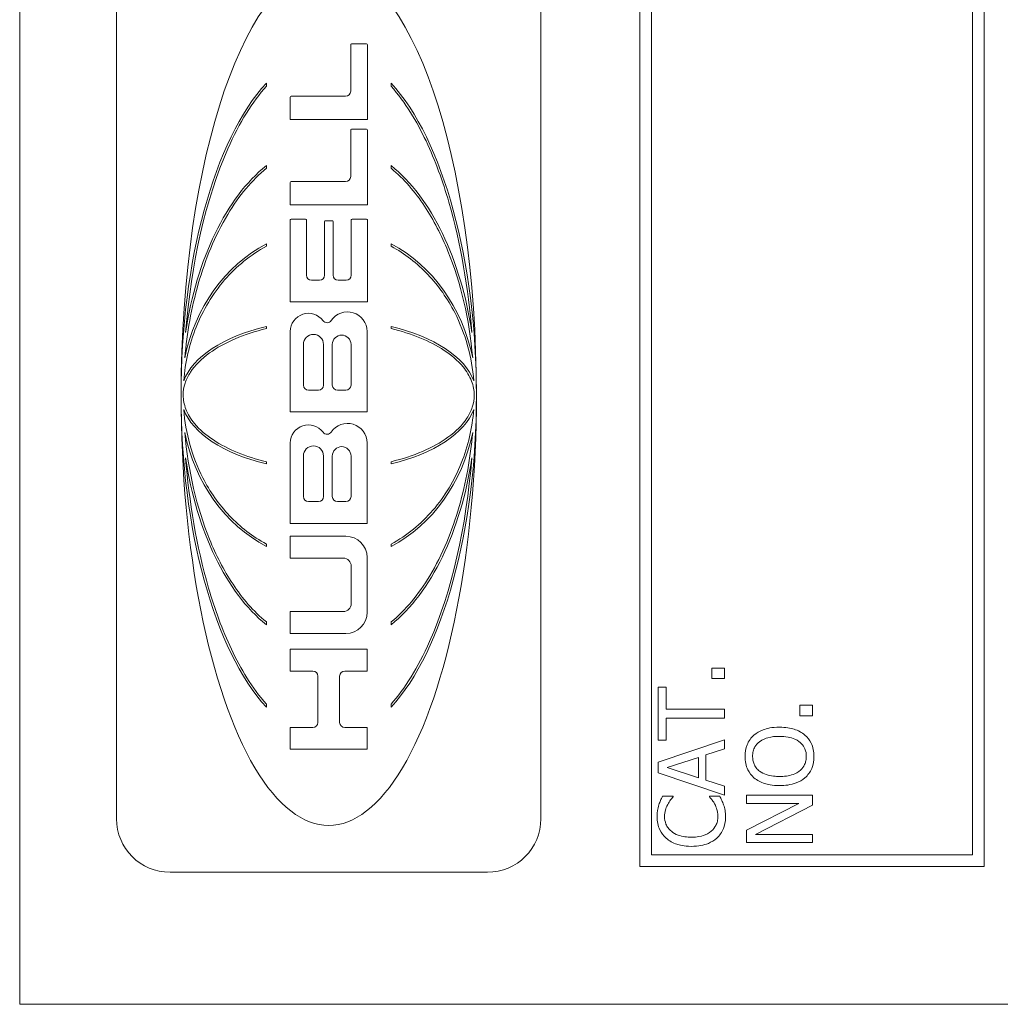
# Model space of a CAD drawing. Units: inches. Extents: x 0.1 to 10.9, y 0.1 to 8.4.
# Drawn here: x 7.6 to 7.7, y 4.4 to 4.5 of the extents above; entities that cross this region are included whole.
import ezdxf

# ---------------------------------------------------------------- set-up
doc = ezdxf.new("R2010")
doc.units = ezdxf.units.IN
doc.header["$MEASUREMENT"] = 0
doc.layers.add('Visible (ANSI)', color=7, linetype='Continuous', lineweight=5)

msp = doc.modelspace()

# ---------------------------------------------------------------- linework, layer by layer
at = {"layer": 'Visible (ANSI)'}
for p, q in [((7.615887569959217, 4.821406249999999), (7.615887569959215, 4.438593749999999)), ((7.677411007459217, 4.807734374999999), (7.677411007459217, 4.452265624999999)), ((7.711590694959217, 4.452265624999999), (7.711590694959217, 4.807734374999999)), ((7.678573116834217, 4.453427734375), (7.678573116834217, 4.806572265625001)), ((7.710428585584216, 4.806572265625001), (7.710428585584216, 4.453427734375)), ((7.625495023823951, 4.541083028882829), (7.625495023823951, 4.457005618205494)), ((7.667601014535776, 4.457005618205494), (7.667601014535776, 4.541083028882829)), ((7.648730120042513, 4.533817345443569), (7.648730120042513, 4.529218739667978)), ((7.6503063999108, 4.533901557424992), (7.648814332023937, 4.533901557424992)), ((7.650390611892223, 4.526411449055238), (7.650390611892223, 4.533817345443569)), ((7.640358438545225, 4.529699760122968), (7.640358438545225, 4.53001327971271)), ((7.6527375998145, 4.53001327971271), (7.6527375998145, 4.529699760122968)), ((7.642734774343026, 4.528629255798011), (7.642734774343026, 4.526411449055238)), ((7.64822484815397, 4.528713467779436), (7.642818986324452, 4.528713467779436)), ((7.642734774343026, 4.526411449055238), (7.650390611892223, 4.526411449055238)), ((7.648730120042513, 4.525338672623882), (7.648730120042513, 4.520740066848291)), ((7.6503063999108, 4.525422884605306), (7.648814332023937, 4.525422884605306)), ((7.650390611892223, 4.517932776235553), (7.650390611892227, 4.525338672623881)), ((7.640358438545225, 4.521552759686023), (7.640358438545225, 4.521823664519258)), ((7.652737599814503, 4.521823664519259), (7.652737599814503, 4.521552759686023)), ((7.642734774343026, 4.520150582978326), (7.642734774343026, 4.517932776235553)), ((7.64822484815397, 4.520234794959749), (7.642818986324452, 4.520234794959749)), ((7.642734774343026, 4.517932776235553), (7.650390611892223, 4.517932776235553)), ((7.642734774343026, 4.516427402855622), (7.642734774343026, 4.508302967735795)), ((7.644251179492522, 4.516511614837046), (7.642818986324452, 4.516511614837046)), ((7.644335391473947, 4.510956697800406), (7.644335391473947, 4.516427402855622)), ((7.646131401454766, 4.516273842307497), (7.646131401454763, 4.510956697800406)), ((7.646899962103228, 4.51635805428892), (7.646215613436188, 4.51635805428892)), ((7.646984174084652, 4.510956697800406), (7.646984174084652, 4.516273842307497)), ((7.648780184065468, 4.516427402855622), (7.648780184065468, 4.510956697800406)), ((7.650296589214964, 4.516511614837046), (7.648864396046892, 4.516511614837046)), ((7.650380801196387, 4.508302967735795), (7.650380801196387, 4.516427402855622)), ((7.640358438545225, 4.513816653204302), (7.640358438545225, 4.514055109232928)), ((7.652737599814503, 4.514055109232928), (7.652737599814503, 4.513816653204302)), ((7.645626129566223, 4.510451425911867), (7.644840663362489, 4.510451425911866)), ((7.648274912176927, 4.510451425911866), (7.647489445973192, 4.510451425911866)), ((7.642734774343026, 4.508302967735795), (7.650380801196387, 4.508302967735795)), ((7.640358438545225, 4.505648960525918), (7.640358438545225, 4.505865494039478)), ((7.652737599814503, 4.505865494039478), (7.652737599814503, 4.505648960525918)), ((7.642734774343026, 4.505363632736184), (7.642734774343026, 4.497376842099993)), ((7.650361685076605, 4.497376842099993), (7.650361685076605, 4.505363632736183)), ((7.644029659875387, 4.500047751408816), (7.644029659875387, 4.504070557761423)), ((7.646031504991801, 4.504070557761423), (7.646031504991802, 4.500047751408816)), ((7.646903814801379, 4.500047751408816), (7.646903814801379, 4.504070557761423)), ((7.648761952171491, 4.504070557761423), (7.648761952171491, 4.500047751408816)), ((7.645526233103258, 4.499542479520273), (7.644534931763931, 4.499542479520273)), ((7.648256680282949, 4.499542479520273), (7.64740908668992, 4.499542479520273)), ((7.642734774343026, 4.497376842099993), (7.650361685076605, 4.497376842099993)), ((7.642734774343026, 4.494298304695087), (7.642734774343026, 4.48631761942755)), ((7.650361264016697, 4.48631761942755), (7.650361264016699, 4.494298304695087)), ((7.644029659875387, 4.488982465473712), (7.644029659875387, 4.493005187614337)), ((7.646031504991801, 4.493005187614337), (7.646031504991802, 4.488982465473712)), ((7.646903393741473, 4.488982465473712), (7.646903393741473, 4.493005187614337)), ((7.648763552199138, 4.493005187614337), (7.648763552199136, 4.488982465473712)), ((7.640358438545225, 4.492223153048846), (7.640358438545225, 4.492439686562406)), ((7.6527375998145, 4.492439686562406), (7.6527375998145, 4.492223153048846)), ((7.645526233103258, 4.488477193585168), (7.644534931763931, 4.488477193585168)), ((7.648258280310597, 4.488477193585168), (7.647408665630012, 4.488477193585168)), ((7.642734774343026, 4.48631761942755), (7.650361264016697, 4.48631761942755)), ((7.642734774343026, 4.485034313042636), (7.642734774343026, 4.482868675622353)), ((7.648255964481107, 4.485034313042635), (7.642734774343026, 4.485034313042636)), ((7.640358438545225, 4.484033537855395), (7.640358438545225, 4.484271993884021)), ((7.6527375998145, 4.484271993884021), (7.6527375998145, 4.484033537855395)), ((7.650361264016697, 4.477501214456363), (7.650361264016699, 4.482929013507043)), ((7.642734774343026, 4.482868675622353), (7.647985096642857, 4.482868675622353)), ((7.648785110466382, 4.482068661798829), (7.648785110466382, 4.478361566164579)), ((7.647985096642857, 4.477561552341053), (7.642734774343026, 4.477561552341053)), ((7.642734774343026, 4.477561552341053), (7.642734774343026, 4.475395914920773)), ((7.640358438545225, 4.476264982569065), (7.640358438545225, 4.476535887402301)), ((7.6527375998145, 4.476535887402301), (7.6527375998145, 4.476264982569065)), ((7.642734774343026, 4.475395914920773), (7.648255964481107, 4.475395914920773)), ((7.650361264016697, 4.473825193043258), (7.642734774343026, 4.473825193043258)), ((7.642734774343026, 4.473825193043258), (7.642734774343026, 4.471659555622978)), ((7.650361264016697, 4.471659555622978), (7.650361264016697, 4.473825193043258)), ((7.642734774343026, 4.471659555622978), (7.644975528850737, 4.471659555622978)), ((7.648137057163337, 4.471659555622978), (7.650361264016697, 4.471659555622978)), ((7.68579948949709, 4.471965644848566), (7.684544424651757, 4.471965644848566)), ((7.684544424651757, 4.471965644848566), (7.684544424651757, 4.470912666715618)), ((7.68579948949709, 4.470912666715618), (7.68579948949709, 4.471965644848566)), ((7.645480800739282, 4.471154283734436), (7.645480800739282, 4.466570288737621)), ((7.647631785274795, 4.466570288737621), (7.647631785274796, 4.471154283734436)), ((7.684544424651757, 4.470912666715618), (7.68579948949709, 4.470912666715618)), ((7.680013427837249, 4.470077729509188), (7.679236989415985, 4.470077729509188)), ((7.679236989415985, 4.470077729509188), (7.679236989415985, 4.464802202701686)), ((7.680013427837249, 4.467876047958476), (7.680013427837249, 4.470077729509188)), ((7.640358438545225, 4.468075367375615), (7.640358438545225, 4.468388886965356)), ((7.6527375998145, 4.468388886965356), (7.6527375998145, 4.468075367375615)), ((7.694549489391344, 4.468274903311868), (7.693294424546013, 4.468274903311868)), ((7.693294424546013, 4.468274903311867), (7.693294424546013, 4.467221925178917)), ((7.694549489391344, 4.467221925178917), (7.694549489391344, 4.468274903311868)), ((7.68579948949709, 4.467876047958476), (7.680013427837249, 4.467876047958476)), ((7.68579948949709, 4.467003884252398), (7.68579948949709, 4.467876047958476)), ((7.680013427837249, 4.464802202701686), (7.680013427837249, 4.467003884252398)), ((7.680013427837249, 4.467003884252398), (7.68579948949709, 4.467003884252398)), ((7.693294424546013, 4.467221925178917), (7.694549489391344, 4.467221925178917)), ((7.644975528850737, 4.466065016849078), (7.642734774343026, 4.466065016849078)), ((7.642734774343026, 4.466065016849078), (7.642734774343026, 4.463899379428798)), ((7.650361264016697, 4.466065016849078), (7.648137057163337, 4.466065016849078)), ((7.650361264016697, 4.463899379428798), (7.650361264016697, 4.466065016849078)), ((7.68579948949709, 4.464850065344093), (7.679236989415985, 4.462637747650624)), ((7.679236989415985, 4.464802202701686), (7.680013427837249, 4.464802202701686)), ((7.68579948949709, 4.463930038995608), (7.68579948949709, 4.464850065344093)), ((7.642734774343026, 4.463899379428798), (7.650361264016697, 4.463899379428798)), ((7.683964754871497, 4.463334415001212), (7.68579948949709, 4.463930038995608)), ((7.679236989415985, 4.462637747650624), (7.679236989415985, 4.461563497232162)), ((7.680130425407576, 4.462079350155879), (7.683220224878502, 4.463095101789178)), ((7.683220224878502, 4.463095101789178), (7.683220224878502, 4.461068916593958)), ((7.683964754871497, 4.460829603381924), (7.683964754871497, 4.463334415001212)), ((7.679236989415985, 4.461563497232162), (7.68579948949709, 4.459351179538693)), ((7.683220224878502, 4.461068916593958), (7.680130425407576, 4.462079350155879)), ((7.68579948949709, 4.460233979387528), (7.683964754871497, 4.460829603381924)), ((7.68579948949709, 4.459351179538693), (7.68579948949709, 4.460233979387528)), ((7.680726049401973, 4.459244818111122), (7.679673071269021, 4.459244818111122)), ((7.680726049401973, 4.459175683183203), (7.680726049401973, 4.459244818111122)), ((7.685352771501293, 4.459244818111122), (7.684310429511102, 4.459244818111122)), ((7.684310429511102, 4.459244818111122), (7.684310429511102, 4.459181001254581)), ((7.694549489391344, 4.459335225324558), (7.68798698931024, 4.459335225324558)), ((7.68798698931024, 4.459335225324558), (7.68798698931024, 4.458521560403643)), ((7.68798698931024, 4.458521560403643), (7.693182745047062, 4.458521560403643)), ((7.693182745047062, 4.458521560403643), (7.68798698931024, 4.455878478928513)), ((7.694549489391344, 4.458356700190909), (7.694549489391344, 4.459335225324558)), ((7.688891061444588, 4.455453033218231), (7.694549489391344, 4.458356700190909)), ((7.68798698931024, 4.455878478928513), (7.68798698931024, 4.454639368297316)), ((7.68798698931024, 4.454639368297316), (7.694549489391344, 4.454639368297316)), ((7.694549489391344, 4.455453033218231), (7.688891061444588, 4.455453033218231)), ((7.694549489391344, 4.454639368297316), (7.694549489391344, 4.455453033218231)), ((7.710428585584216, 4.453427734375), (7.678573116834217, 4.453427734375)), ((7.630800378653641, 4.451700263375804), (7.662295659706085, 4.451700263375804)), ((7.677411007459217, 4.452265624999999), (7.711590694959217, 4.452265624999999)), ((7.615887569959215, 4.438593749999999), (7.752606319959217, 4.438593749999999))]:
    msp.add_line(p, q, dxfattribs=at)
for centre, radius, start, end in [((7.648814332023937, 4.533817345443569), 8.42119814232e-05, 90, 180), ((7.6503063999108, 4.533817345443569), 8.42119814235e-05, 0, 90), ((7.648224848153971, 4.529218739667978), 0.0005052718885419, 270, 0), ((7.642818986324452, 4.528629255798011), 8.42119814235e-05, 90, 180), ((7.648814332023937, 4.525338672623882), 8.42119814237e-05, 90, 180), ((7.6503063999108, 4.525338672623882), 8.42119814237e-05, 0, 90), ((7.642818986324452, 4.520150582978325), 8.42119814235e-05, 90, 180), ((7.64822484815397, 4.520740066848291), 0.0005052718885419, 270, 0), ((7.642818986324452, 4.516427402855622), 8.42119814236e-05, 90, 180), ((7.644251179492524, 4.516427402855622), 8.42119814236e-05, 0, 90), ((7.646215613436188, 4.516273842307497), 8.42119814238e-05, 90, 180), ((7.646899962103228, 4.516273842307497), 8.42119814233e-05, 0, 90), ((7.648864396046892, 4.516427402855622), 8.42119814237e-05, 90, 180), ((7.650296589214964, 4.516427402855622), 8.42119814236e-05, 0, 90), ((7.644840663362489, 4.510956697800407), 0.000505271888542, 180, 270), ((7.645626129566223, 4.510956697800407), 0.0005052718885416, 270, 0), ((7.647489445973192, 4.510956697800407), 0.000505271888542, 180, 270), ((7.648274912176925, 4.510956697800407), 0.000505271888542, 270, 0), ((7.644536152837662, 4.505363632736183), 0.0018013784946333, 36.33681533705175, 180), ((7.646388367992298, 4.506726053231341), 0.000497945446158, 216.3368153370255, 326.1074139939231), ((7.648416430411709, 4.505363632736183), 0.0019452546648955, 0, 146.1074139938945), ((7.645030582433593, 4.504070557761423), 0.0010009225582061, 0, 180), ((7.647832883486432, 4.504070557761423), 0.0009290686850564, 0, 180), ((7.644534931763931, 4.500047751408816), 0.000505271888542, 180, 270), ((7.645526233103258, 4.500047751408816), 0.000505271888542, 270, 0), ((7.64740908668992, 4.500047751408816), 0.000505271888542, 180, 270), ((7.648256680282949, 4.500047751408816), 0.0005052718885419, 270, 0), ((7.644536152837662, 4.494298304695089), 0.0018013784946333, 36.3460693104426, 180), ((7.648416009351802, 4.494298304695089), 0.0019452546648957, 0, 146.0989624884012), ((7.646388147920467, 4.495661024328012), 0.000497945446158, 216.3460693105551, 326.098962488392), ((7.645030582433593, 4.493005187614337), 0.0010009225582061, 0, 180), ((7.647833472970304, 4.493005187614337), 0.0009300792288335, 0, 180), ((7.644534931763931, 4.488982465473712), 0.0005052718885419, 180, 270), ((7.645526233103258, 4.488982465473712), 0.000505271888542, 270, 0), ((7.647408665630012, 4.488982465473712), 0.0005052718885416, 180, 270), ((7.648258280310596, 4.488982465473712), 0.0005052718885419, 270, 0), ((7.648255964481107, 4.482929013507043), 0.0021052995355912, 0, 90), ((7.647985096642857, 4.482068661798829), 0.0008000138235246, 0, 90), ((7.647985096642857, 4.478361566164579), 0.0008000138235246, 270, 0), ((7.648255964481107, 4.477501214456363), 0.0021052995355912, 270, 0), ((7.644975528850737, 4.471154283734436), 0.000505271888542, 0, 90), ((7.648137057163337, 4.471154283734436), 0.000505271888542, 90, 180), ((7.644975528850737, 4.466570288737621), 0.0005052718885416, 270, 0), ((7.648137057163337, 4.466570288737621), 0.000505271888542, 180, 270), ((7.630800378653641, 4.457005618205494), 0.00530535482969, 180, 270), ((7.662295659706085, 4.457005618205494), 0.0053053548296898, 270, 0)]:
    msp.add_arc(centre, radius, start, end, dxfattribs=at)
for major_axis, ratio, start_param, end_param in [((-1e-16, -0.0426954745817906), 0.3431952662721899, 1.570796326794897, 4.712388980384688), ((1e-16, 0.0341668690489931), 0.4288623797136295, 0.4361067186830407, 1.570796326794897), ((1e-16, 0.0341668690489938), 0.4288623797136212, 4.712388980384691, 5.847078588496552), ((0, -0.0251315787294434), 0.5830467287973544, 3.577699372272834, 4.462245619231993), ((0, -0.0251315787294434), 0.5830467287973544, 1.820939687947595, 2.705485934906755), ((0, -0.0165608277579419), 0.884791810040305, 3.577699372272834, 4.486804295427907), ((0, 0.0165608277579419), 0.884791810040305, 4.937973665341514, 5.847078588496548), ((-0.0146528847677152, 0), 0.5135874305770162, 5.148495699067733, 6.092535347724092), ((-0.0146528847677152, 0), 0.5135874305769909, 3.332242613045299, 4.276282261701665), ((-1e-16, -0.0426954745817906), 0.3431952662721899, 4.712388980384688, 7.853981633974482), ((1e-16, 0.0341668690489931), 0.4288623797136295, 1.570796326794897, 2.705485934906759), ((1e-16, 0.0341668690489938), 0.4288623797136212, 3.577699372272831, 4.71238898038469), ((-0.0146528847677152, 0), 0.5135874305769909, 0.1906499594555075, 1.134689608111873), ((-0.0146528847677152, 0), 0.5135874305769909, 2.006903045477923, 2.950942694134292), ((0, -0.0165608277579419), 0.884791810040305, 4.937973665341514, 5.847078588496548), ((0, 0.0165608277579419), 0.884791810040305, 3.577699372272834, 4.486804295427908), ((0, -0.0251315787294434), 0.5830467287973377, 4.962532341537379, 5.847078588496537), ((0, -0.0251315787294434), 0.5830467287973544, 0.4361067186830434, 1.320652965642199)]:
    msp.add_ellipse((7.646548019179863, 4.499044323544161), major_axis=major_axis, ratio=ratio, start_param=start_param, end_param=end_param, dxfattribs=at)
for points, knots in [([(7.632351176970651, 4.505265466447143), (7.632899829680659, 4.512152714761993), (7.634352592208454, 4.518538611577755), (7.637703720506617, 4.526120463898683), (7.639006183343245, 4.528184529411054), (7.640358438545225, 4.529699760122968)], [-0.2031320603695687, -0.2031320603695687, -0.2031320603695687, -0.2031320603695687, -0.0707446372432937, -0.0707446372432937, 0, 0, 0, 0]), ([(7.652737599814503, 4.529699760122968), (7.654147585134388, 4.528119841586208), (7.655294008179415, 4.526181516635538), (7.657116628779347, 4.522328132860237), (7.657863468771967, 4.520252390680226), (7.659675348814133, 4.514042547091968), (7.660401262152878, 4.509578674451454), (7.660744861389076, 4.505265466447141)], [-0.2990865626082064, -0.2990865626082064, -0.2990865626082064, -0.2990865626082064, -0.2253155199729116, -0.2253155199729116, -0.1507235052351977, -0.1507235052351977, 0, 0, 0, 0]), ([(7.632266387321974, 4.502748587748596), (7.632482471238627, 4.505222906097333), (7.632921477313442, 4.507712192892041), (7.634293257948286, 4.512483377422327), (7.635250891843993, 4.514854177885356), (7.637661373405149, 4.518862856357422), (7.638953965778428, 4.520400465535816), (7.640358438545225, 4.521552759686023)], [-0.2058678436719328, -0.2058678436719328, -0.2058678436719328, -0.2058678436719328, -0.1345305811965563, -0.1345305811965563, -0.0632827438330364, -0.0632827438330364, 0, 0, 0, 0]), ([(7.652737599814503, 4.521552759686023), (7.654024863333598, 4.52049662940148), (7.655123867817652, 4.519194204328601), (7.656971327069678, 4.516410373560553), (7.657741493299063, 4.514891814769761), (7.659650140597744, 4.510196113326037), (7.660494466041298, 4.506586700273526), (7.660829651037752, 4.502748587748596)], [-0.2665263156830587, -0.2665263156830587, -0.2665263156830587, -0.2665263156830587, -0.2005889970464775, -0.2005889970464775, -0.1342067733864475, -0.1342067733864475, 0, 0, 0, 0]), ([(7.63216062597125, 4.500470391199973), (7.632301698745422, 4.502295909300165), (7.632714739395323, 4.504099597235756), (7.634077216475977, 4.507499188649187), (7.635023777226402, 4.509087331933541), (7.637388538175411, 4.511825996428318), (7.638782969087753, 4.512970488096658), (7.640358438545225, 4.513816653204302)], [-0.1897510958709487, -0.1897510958709487, -0.1897510958709487, -0.1897510958709487, -0.1260343918399224, -0.1260343918399224, -0.062294956751643, -0.062294956751643, 0, 0, 0, 0]), ([(7.652737599814503, 4.513816653204302), (7.654098681592496, 4.513085633060605), (7.655324762800339, 4.512132087287738), (7.657452199808181, 4.509890535088963), (7.658342606846687, 4.508612512423543), (7.660120737986017, 4.505136417794811), (7.660753687822459, 4.502821953976726), (7.660935412388477, 4.500470391199973)], [-0.1897490132481972, -0.1897490132481972, -0.1897490132481972, -0.1897490132481972, -0.1360061392375986, -0.1360061392375986, -0.0821592405752763, -0.0821592405752763, 0, 0, 0, 0]), ([(7.632105664365706, 4.499044323544161), (7.632105664365706, 4.499451148915401), (7.632173584674426, 4.499849489689538), (7.632428415968581, 4.500621762755327), (7.632612036751204, 4.500986106261271), (7.633281925878764, 4.502009973916808), (7.633921558906187, 4.502649882879621), (7.636183604647773, 4.504287149022096), (7.638141467045802, 4.505113156915896), (7.640358438545225, 4.505648960525918)], [-0.1662609941763546, -0.1662609941763546, -0.1662609941763546, -0.1662609941763546, -0.1445989035041997, -0.1445989035041997, -0.1229577196841966, -0.1229577196841966, -0.0794500350218551, -0.0794500350218551, 0, 0, 0, 0]), ([(7.652737599814503, 4.505648960525918), (7.654759950549713, 4.505160193383471), (7.656575362383777, 4.504427785721911), (7.658689611759181, 4.503032845623633), (7.659349180824427, 4.502486266153795), (7.66023098115325, 4.501417915633306), (7.660529308505673, 4.500941805226211), (7.660898055037293, 4.499980021169196), (7.660990373994018, 4.499518665117344), (7.660990373994018, 4.499044323544161)], [-0.1235593024716381, -0.1235593024716381, -0.1235593024716381, -0.1235593024716381, -0.0646863239653526, -0.0646863239653526, -0.035881316130297, -0.035881316130297, -0.0165233498864107, -0.0165233498864107, 0, 0, 0, 0]), ([(7.640358438545225, 4.492439686562406), (7.638336087809943, 4.492928453704871), (7.636520675975932, 4.493660861366434), (7.634406426600579, 4.495055801464663), (7.633746857535324, 4.495602380934506), (7.632865057206482, 4.496670731455005), (7.632566729854061, 4.497146841862101), (7.632197983322432, 4.498108625919122), (7.632105664365706, 4.498569981970973), (7.632105664365706, 4.499044323544161)], [-0.12355930246773, -0.12355930246773, -0.12355930246773, -0.12355930246773, -0.0646863239656334, -0.0646863239656334, -0.0358813161306545, -0.0358813161306545, -0.0165233498865939, -0.0165233498865939, 0, 0, 0, 0]), ([(7.660990373994018, 4.499044323544161), (7.660990373994018, 4.498637498172898), (7.660922453685289, 4.498239157398733), (7.660667622391112, 4.497466884332919), (7.660484001608472, 4.497102540826963), (7.659814112480871, 4.496078673171412), (7.659174479453482, 4.495438764208688), (7.656912433712178, 4.493801498066344), (7.654954571314127, 4.492975490172478), (7.6527375998145, 4.492439686562406)], [-0.166260994169584, -0.166260994169584, -0.166260994169584, -0.166260994169584, -0.1445989035006958, -0.1445989035006958, -0.1229577196840694, -0.1229577196840694, -0.0794500350291807, -0.0794500350291807, 0, 0, 0, 0]), ([(7.640358438545225, 4.484271993884021), (7.638997356767228, 4.485003014027721), (7.637771275559382, 4.485956559800587), (7.635643838551543, 4.488198111999362), (7.634753431513048, 4.489476134664761), (7.632975300373699, 4.492952229293535), (7.632342350537268, 4.495266693111578), (7.63216062597125, 4.497618255888351)], [-0.1897490132512705, -0.1897490132512705, -0.1897490132512705, -0.1897490132512705, -0.1360061392394214, -0.1360061392394214, -0.0821592405759444, -0.0821592405759444, 0, 0, 0, 0]), ([(7.660935412388477, 4.497618255888351), (7.660794339614295, 4.495792737788071), (7.660381298964417, 4.493989049852588), (7.659018821883671, 4.490589458438956), (7.658072261133292, 4.489001315154747), (7.655707500184317, 4.486262650660008), (7.654313069271976, 4.485118158991668), (7.6527375998145, 4.484271993884021)], [-0.1897510958655978, -0.1897510958655978, -0.1897510958655978, -0.1897510958655978, -0.1260343918382039, -0.1260343918382039, -0.062294956751691, -0.062294956751691, 0, 0, 0, 0]), ([(7.640358438545225, 4.476535887402301), (7.639071175026113, 4.477592017686855), (7.63797217054205, 4.478894442759751), (7.636124711290014, 4.481678273527831), (7.635354545060626, 4.483196832318641), (7.633445897761945, 4.487892533762408), (7.632601572318417, 4.491501946814908), (7.632266387321974, 4.495340059339728)], [-0.266526315675805, -0.266526315675805, -0.266526315675805, -0.266526315675805, -0.2005889970408526, -0.2005889970408526, -0.1342067733825968, -0.1342067733825968, 0, 0, 0, 0]), ([(7.660829651037752, 4.495340059339728), (7.660613567121098, 4.492865740990978), (7.660174561046277, 4.49037645419625), (7.658802780411419, 4.48560526966594), (7.657845146515701, 4.483234469202898), (7.655434664954471, 4.47922579073074), (7.654142072581193, 4.47768818155242), (7.6527375998145, 4.476535887402301)], [-0.2058678436502955, -0.2058678436502955, -0.2058678436502955, -0.2058678436502955, -0.1345305811833775, -0.1345305811833775, -0.0632827438282744, -0.0632827438282744, 0, 0, 0, 0]), ([(7.640358438545225, 4.468388886965356), (7.638948453225007, 4.46996880550249), (7.637802030179764, 4.471907130453705), (7.635979409579821, 4.475760514229512), (7.635232569587221, 4.477836256408797), (7.63342068954748, 4.484046099993624), (7.632694776206195, 4.488509972644733), (7.632351176970651, 4.492823180641181)], [-0.2990865625169566, -0.2990865625169566, -0.2990865625169566, -0.2990865625169566, -0.2253155197806036, -0.2253155197806036, -0.1507235049603785, -0.1507235049603785, 0, 0, 0, 0]), ([(7.660744861389076, 4.492823180641181), (7.660196208665212, 4.485935932152928), (7.658743446101828, 4.47955003539876), (7.655392317847597, 4.471968183177139), (7.654089855009754, 4.469904117669733), (7.6527375998145, 4.468388886965356)], [-0.2031320557188287, -0.2031320557188287, -0.2031320557188287, -0.2031320557188287, -0.0707446368913806, -0.0707446368913806, 0, 0, 0, 0]), ([(7.691268239350793, 4.46609449404667), (7.690525723136931, 4.46609449404667), (7.690013040944903, 4.465966655198391), (7.689317328538286, 4.46570651864074), (7.689006028283512, 4.4655372166), (7.68873683737461, 4.465307419482646)], [-0.0258785169465586, -0.0258785169465586, -0.0258785169465586, -0.0258785169465586, -0.0123290963556417, -0.0123290963556417, 0, 0, 0, 0]), ([(7.693794323255592, 4.465307419482646), (7.693644764448722, 4.465438739410632), (7.693480809883186, 4.465550476779782), (7.693116816925813, 4.465747229729712), (7.692917029841051, 4.465828312715209), (7.692373151269674, 4.46599841465523), (7.691903407474803, 4.46609449404667), (7.691268239350793, 4.46609449404667)], [-0.047902056679803, -0.047902056679803, -0.047902056679803, -0.047902056679803, -0.0355033237122932, -0.0355033237122932, -0.0221256279083643, -0.0221256279083643, 0, 0, 0, 0]), ([(7.68873683737461, 4.465307419482646), (7.688591829785587, 4.465178931745536), (7.688463355426326, 4.465035628143576), (7.688213580164598, 4.464682471566735), (7.688122562515706, 4.464494686214075), (7.687911761752962, 4.463988163701677), (7.687848719454397, 4.463592439069433), (7.687848719454397, 4.463190827073993)], [-0.0232590804277832, -0.0232590804277832, -0.0232590804277832, -0.0232590804277832, -0.0191074058651838, -0.0191074058651838, -0.0139898669954955, -0.0139898669954955, 0, 0, 0, 0]), ([(7.688603885590148, 4.463196145145371), (7.688603885590148, 4.463367166758916), (7.688621732464921, 4.46353743826674), (7.688701412368636, 4.463858749406298), (7.68875988962911, 4.464008530505245), (7.688953355611512, 4.464344481825336), (7.68910415244755, 4.464509824449311), (7.689284598726599, 4.46464797863171)], [-0.019476672454121, -0.019476672454121, -0.019476672454121, -0.019476672454121, -0.0135040629477309, -0.0135040629477309, -0.0079164650730171, -0.0079164650730171, 0, 0, 0, 0]), ([(7.689284598726599, 4.46464797863171), (7.689584240868878, 4.464879959645084), (7.689925484045621, 4.464990503938081), (7.690487213946218, 4.465148026079519), (7.690883966151727, 4.465185103840941), (7.691268239350793, 4.465185103840941)], [-0.0203038027588574, -0.0203038027588574, -0.0203038027588574, -0.0203038027588574, -0.0133858824085202, -0.0133858824085202, 0, 0, 0, 0]), ([(7.691268239350793, 4.465185103840941), (7.691550076802876, 4.465185103840941), (7.691837808367634, 4.465165848198878), (7.692352370986371, 4.465073442967898), (7.692587510091527, 4.465007578647659), (7.693122588187867, 4.464766844804518), (7.693315223192433, 4.464599113439096), (7.693590553033295, 4.464318508123009), (7.69371185185788, 4.4641386359388), (7.693892484490511, 4.463699617835648), (7.693932593111436, 4.463450047407033), (7.693932593111436, 4.463196145145371)], [-0.0316131222733666, -0.0316131222733666, -0.0316131222733666, -0.0316131222733666, -0.02671787580256, -0.02671787580256, -0.0225364990140357, -0.0225364990140357, -0.0165340644026782, -0.0165340644026782, -0.0088445039262544, -0.0088445039262544, 0, 0, 0, 0]), ([(7.694687759247186, 4.463190827073993), (7.694687759247186, 4.46342496663767), (7.694666108652651, 4.463658208597981), (7.694571667720148, 4.464101270530926), (7.694501657469146, 4.464314683708908), (7.694256833271678, 4.464818960300966), (7.694049392820821, 4.465082009169188), (7.693794323255592, 4.465307419482646)], [-0.0277310753559206, -0.0277310753559206, -0.0277310753559206, -0.0277310753559206, -0.0195264991408385, -0.0195264991408385, -0.011857495303984, -0.011857495303984, 0, 0, 0, 0]), ([(7.687848719454397, 4.463190827073993), (7.687848719454397, 4.46295523290461), (7.687870355691756, 4.462720140888458), (7.687966578698819, 4.462273255462218), (7.688036891815153, 4.462065679745728), (7.688281465962678, 4.461564642328771), (7.688483201381439, 4.461302257511209), (7.68873683737461, 4.461079552736715)], [-0.0275730807223508, -0.0275730807223508, -0.0275730807223508, -0.0275730807223508, -0.019421635116141, -0.019421635116141, -0.0117577265084986, -0.0117577265084986, 0, 0, 0, 0]), ([(7.689284598726599, 4.461738993587653), (7.689163522029449, 4.461832552853633), (7.689052909178926, 4.461938456386663), (7.688850593796887, 4.462195441299863), (7.688784716126416, 4.462323836171583), (7.68864181364574, 4.462671389678611), (7.688603885590148, 4.462934003573946), (7.688603885590148, 4.463196145145371)], [-0.016558562049569, -0.016558562049569, -0.016558562049569, -0.016558562049569, -0.0130836869596782, -0.0130836869596782, -0.0091315143966393, -0.0091315143966393, 0, 0, 0, 0]), ([(7.693932593111436, 4.463196145145371), (7.693932593111436, 4.463051890181742), (7.693919646201644, 4.462907996624626), (7.693862530018951, 4.462633922965007), (7.693820707892133, 4.462505580904222), (7.693664389206742, 4.462172337190899), (7.693525348579068, 4.461990844060109), (7.693121769064484, 4.461624543322554), (7.692865175814137, 4.461491640403993), (7.69219247006626, 4.461251120039566), (7.691717877424387, 4.461201868378421), (7.691268239350793, 4.461201868378421)], [-0.0398781021889389, -0.0398781021889389, -0.0398781021889389, -0.0398781021889389, -0.0356436898427171, -0.0356436898427171, -0.031660642586001, -0.031660642586001, -0.0248396830756608, -0.0248396830756608, -0.0156628211235756, -0.0156628211235756, 0, 0, 0, 0]), ([(7.693794323255592, 4.461074234665336), (7.693941064452563, 4.461203296200021), (7.694072515809517, 4.461346514007098), (7.69429607281055, 4.461656849810677), (7.694390648916289, 4.461823741250387), (7.694624596125565, 4.462384405967289), (7.694687759247186, 4.462785044128736), (7.694687759247186, 4.463190827073993)], [-0.0284937774418018, -0.0284937774418018, -0.0284937774418018, -0.0284937774418018, -0.0211573134004147, -0.0211573134004147, -0.0141351590530631, -0.0141351590530631, 0, 0, 0, 0]), ([(7.691268239350793, 4.461201868378421), (7.690925391904397, 4.461201868378421), (7.690429778789815, 4.461231728392763), (7.689712307027265, 4.461473448895019), (7.68948315162552, 4.46158456355516), (7.689284598726599, 4.461738993587653)], [-0.0263836352287754, -0.0263836352287754, -0.0263836352287754, -0.0263836352287754, -0.0087621827849782, -0.0087621827849782, 0, 0, 0, 0]), ([(7.68873683737461, 4.461079552736715), (7.689055103290241, 4.460813707089544), (7.689422222217414, 4.460625834686961), (7.690059473117077, 4.460417918079867), (7.690523221274855, 4.460292478172693), (7.691268239350793, 4.460292478172693)], [-0.0680389690824798, -0.0680389690824798, -0.0680389690824798, -0.0680389690824798, -0.025952172519517, -0.025952172519517, 0, 0, 0, 0]), ([(7.691268239350793, 4.460292478172693), (7.691827849286227, 4.460292478172693), (7.692391236974437, 4.460365117925052), (7.69323535264598, 4.460683837472045), (7.693534989962944, 4.460849689985117), (7.693794323255592, 4.461074234665336)], [-0.0314352368092052, -0.0314352368092052, -0.0314352368092052, -0.0314352368092052, -0.0119494329624215, -0.0119494329624215, 0, 0, 0, 0]), ([(7.679673071269021, 4.459244818111122), (7.67959600249109, 4.459101189934068), (7.679524055977903, 4.458954953648773), (7.67942376351728, 4.45872997326413), (7.679354810673711, 4.458571548386401), (7.679290170129769, 4.458372654405043)], [-0.0215362401551223, -0.0215362401551223, -0.0215362401551223, -0.0215362401551223, -0.0072850489811259, -0.0072850489811259, 0, 0, 0, 0]), ([(7.680178288049983, 4.458436471261586), (7.680262244734306, 4.458588837096097), (7.680360057053079, 4.458743419494125), (7.680553898911508, 4.458978798893646), (7.68063809932571, 4.459078938099315), (7.680726049401973, 4.459175683183203)], [-0.0106217801503574, -0.0106217801503574, -0.0106217801503574, -0.0106217801503574, -0.0045544849032627, -0.0045544849032627, 0, 0, 0, 0]), ([(7.684310429511102, 4.459181001254581), (7.684392402254901, 4.459099028510783), (7.684483030410077, 4.458991173539749), (7.684595369470027, 4.458851789891292), (7.684701510028303, 4.458718694854656), (7.684836918577575, 4.458484333903993)], [-0.026276904113756, -0.026276904113756, -0.026276904113756, -0.026276904113756, -0.0094284855319115, -0.0094284855319115, 0, 0, 0, 0]), ([(7.684836918577575, 4.458484333903993), (7.684936272306092, 4.458304732933216), (7.685011243160983, 4.458109738205331), (7.685096850118968, 4.457813782722012), (7.685161320931668, 4.457576261112528), (7.685161320931668, 4.457213314844525)], [-0.037849624945672, -0.037849624945672, -0.037849624945672, -0.037849624945672, -0.0126429739986065, -0.0126429739986065, 0, 0, 0, 0]), ([(7.685725036497791, 4.458372654405043), (7.685676786200645, 4.458526452227193), (7.685617503102031, 4.458690047081535), (7.685480840430525, 4.458971181720066), (7.685416284750979, 4.45910776320391), (7.685352771501293, 4.459244818111122)], [-0.0108888974379953, -0.0108888974379953, -0.0108888974379953, -0.0108888974379953, -0.0052619353968308, -0.0052619353968308, 0, 0, 0, 0]), ([(7.679290170129769, 4.458372654405043), (7.679237157745834, 4.45819847085783), (7.679197512604361, 4.458017784602427), (7.679152711791722, 4.457746490792547), (7.679119991845656, 4.457533430140252), (7.679119991845656, 4.457218632915902)], [-0.0324429608388362, -0.0324429608388362, -0.0324429608388362, -0.0324429608388362, -0.0109657364550401, -0.0109657364550401, 0, 0, 0, 0]), ([(7.679864521838651, 4.457213314844525), (7.679864521838651, 4.457440050355772), (7.679887598083677, 4.457673836080686), (7.679983544292869, 4.457996564238879), (7.680048720396169, 4.458202252810457), (7.680178288049983, 4.458436471261586)], [-0.0286051094997875, -0.0286051094997875, -0.0286051094997875, -0.0286051094997875, -0.0093240171818188, -0.0093240171818188, 0, 0, 0, 0]), ([(7.685916487067419, 4.457202678701768), (7.685916487067419, 4.457423554673821), (7.685905285525596, 4.457653468308636), (7.685833367858899, 4.458021047493986), (7.685783101243712, 4.458198460167277), (7.685725036497791, 4.458372654405043)], [-0.0130471308315007, -0.0130471308315007, -0.0130471308315007, -0.0130471308315007, -0.0063961617756447, -0.0063961617756447, 0, 0, 0, 0]), ([(7.679119991845656, 4.457218632915902), (7.679119991845656, 4.456987367231813), (7.679140990850972, 4.456756581718167), (7.679234166927424, 4.456317923966508), (7.679302043631908, 4.456114674972681), (7.679549097389916, 4.4555987037014), (7.679759494961182, 4.455321967105074), (7.680024063980008, 4.455086086293113)], [-0.0280007958748018, -0.0280007958748018, -0.0280007958748018, -0.0280007958748018, -0.0199275727342635, -0.0199275727342635, -0.0123470971224351, -0.0123470971224351, 0, 0, 0, 0]), ([(7.680539916903723, 4.455761481358186), (7.680423793282575, 4.455860748324652), (7.680319238217139, 4.455971259625693), (7.680139909542142, 4.456214768467248), (7.680066881608039, 4.456344445822544), (7.679911768350342, 4.456715388124177), (7.679864521838651, 4.456959675434266), (7.679864521838651, 4.457213314844525)], [-0.0192841446976795, -0.0192841446976795, -0.0192841446976795, -0.0192841446976795, -0.0140057196301274, -0.0140057196301274, -0.0088353476853725, -0.0088353476853725, 0, 0, 0, 0]), ([(7.685161320931668, 4.457213314844525), (7.685161320931668, 4.457062602359616), (7.685144998755887, 4.456913600540524), (7.68507026153262, 4.456595207812238), (7.685011787436732, 4.456454188523307), (7.684847081940847, 4.45612962830437), (7.684694279748165, 4.455942233037061), (7.684507198152107, 4.455782753643701)], [-0.0161949749142404, -0.0161949749142404, -0.0161949749142404, -0.0161949749142404, -0.0126780988536479, -0.0126780988536479, -0.0085633699583677, -0.0085633699583677, 0, 0, 0, 0]), ([(7.685054959504096, 4.45509140436449), (7.685196559311326, 4.455220767151342), (7.685322706100466, 4.455363810913499), (7.685540838721947, 4.45567889136675), (7.685630162907139, 4.455846932302556), (7.685810734325372, 4.456299475486521), (7.685916487067419, 4.456684337790717), (7.685916487067419, 4.457202678701768)], [-0.0414471724814684, -0.0414471724814684, -0.0414471724814684, -0.0414471724814684, -0.0297403013226929, -0.0297403013226929, -0.0180560353929597, -0.0180560353929597, 0, 0, 0, 0]), ([(7.682523557527916, 4.455176493506547), (7.682132681069647, 4.455176493506547), (7.681668249014593, 4.455220578154608), (7.680970574741337, 4.455476350146829), (7.680739187002248, 4.455597004451466), (7.680539916903723, 4.455761481358186)], [-0.0258938951340847, -0.0258938951340847, -0.0258938951340847, -0.0258938951340847, -0.0090005501927365, -0.0090005501927365, 0, 0, 0, 0]), ([(7.684507198152107, 4.455782753643701), (7.684266550020463, 4.455580303628191), (7.683983792835578, 4.455438106920744), (7.683514668532448, 4.455281732153035), (7.68315189045834, 4.455176493506547), (7.682523557527916, 4.455176493506547)], [-0.0600861162895872, -0.0600861162895872, -0.0600861162895872, -0.0600861162895872, -0.0218875288221035, -0.0218875288221035, 0, 0, 0, 0]), ([(7.680024063980008, 4.455086086293113), (7.680335893238215, 4.454810942829987), (7.680694382391609, 4.45461225569968), (7.681325711619621, 4.454395407834407), (7.681779665006938, 4.45426710330082), (7.682523557527916, 4.45426710330082)], [-0.0687282306904088, -0.0687282306904088, -0.0687282306904088, -0.0687282306904088, -0.0259129646164501, -0.0259129646164501, 0, 0, 0, 0]), ([(7.682523557527916, 4.45426710330082), (7.683229801472656, 4.45426710330082), (7.683773218148192, 4.454383890146766), (7.684523344735178, 4.454693321359063), (7.684809440936157, 4.454864299689148), (7.685054959504096, 4.45509140436449)], [-0.0282696513404901, -0.0282696513404901, -0.0282696513404901, -0.0282696513404901, -0.0116502798974146, -0.0116502798974146, 0, 0, 0, 0])]:
    msp.add_open_spline(points, degree=3, knots=knots, dxfattribs=at)

doc.saveas('drawing.dxf')
